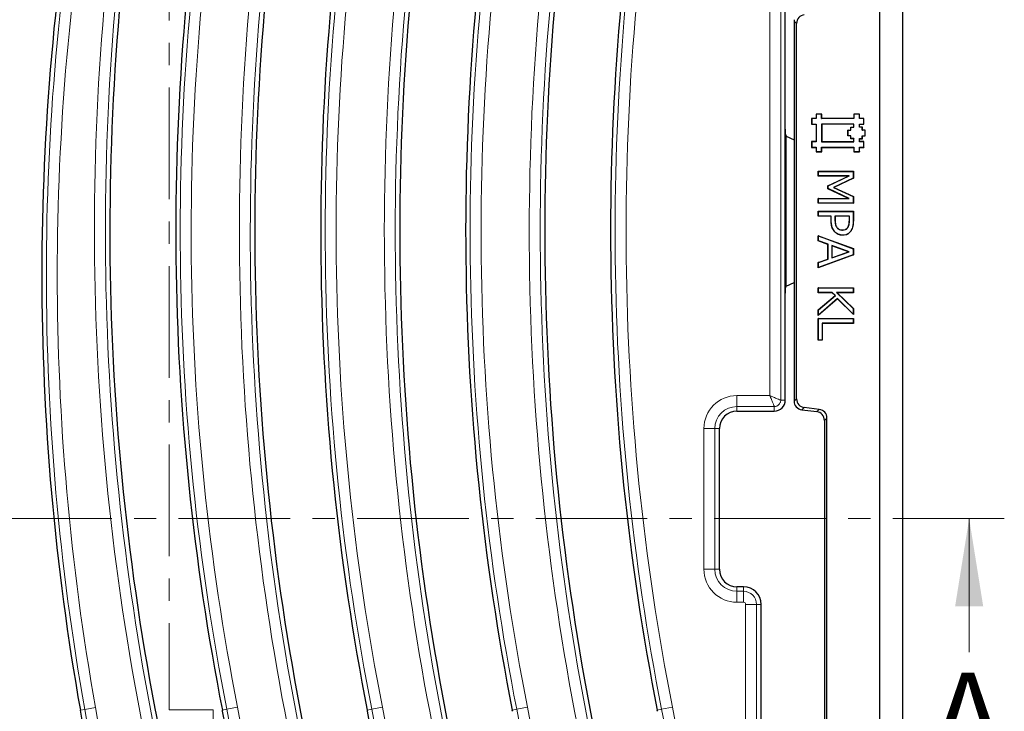
# Model space of a CAD drawing. Units: millimetres. Extents: x 0 to 420, y 0 to 297.
# Drawn here: x 125 to 181, y 114 to 153 of the extents above; entities that cross this region are included whole.
import ezdxf

# ---------------------------------------------------------------- set-up
doc = ezdxf.new("R2010")
doc.units = ezdxf.units.MM
doc.linetypes.add('CENTER', pattern=[10.16, 6.35, -1.27, 1.27, -1.27])
doc.styles.add('SLDTEXTSTYLE0', font='TXT', dxfattribs={"width": 0.605})

msp = doc.modelspace()

# ---------------------------------------------------------------- linework, layer by layer
at = {"color": 7, "linetype": 'CENTER', "lineweight": 18}
for p, q in [((133.6183, 190.2518), (133.6183, 114.211)), ((181.1498, 125.0884), (63.9358, 125.0884)), ((133.6183, 114.211), (136.1299, 114.211)), ((136.1299, 114.211), (136.1299, 37.9108))]:
    msp.add_line(p, q, dxfattribs=at)
at = {"color": 7, "linetype": 'Continuous', "lineweight": 25}
for p, q in [((175.3681, 44.8926), (175.3681, 182.764)), ((174.0579, 46.2028), (174.0579, 181.4538)), ((168.6829, 147.2478), (168.6829, 177.458)), ((169.1829, 153.3862), (169.1829, 131.7704)), ((169.327, 131.8978), (169.327, 153.2587)), ((170.763, 148.1008), (170.4329, 148.1008)), ((170.4329, 148.1008), (170.4329, 147.8533)), ((170.4417, 148.092), (170.4329, 148.1008)), ((170.7542, 148.092), (170.4417, 148.092)), ((170.4417, 148.092), (170.4417, 147.8445)), ((170.7542, 148.092), (170.763, 148.1008)), ((170.7542, 147.8445), (170.7542, 148.092)), ((170.763, 147.8533), (170.763, 148.1008)), ((172.908, 148.1008), (172.5779, 148.1008)), ((172.5779, 148.1008), (172.578, 147.8533)), ((172.5867, 148.092), (172.5779, 148.1008)), ((172.5867, 148.092), (172.5867, 147.8445)), ((172.8992, 148.092), (172.5867, 148.092)), ((172.8992, 148.092), (172.908, 148.1008)), ((172.8992, 147.8445), (172.8992, 148.092)), ((172.908, 147.8533), (172.908, 148.1008)), ((170.4329, 147.8533), (170.1854, 147.8533)), ((170.1854, 147.8533), (170.1854, 147.5233)), ((170.1942, 147.8445), (170.1854, 147.8533)), ((170.1942, 147.532), (170.1854, 147.5233)), ((170.1854, 147.5233), (170.4329, 147.5233)), ((170.1942, 147.8445), (170.1942, 147.532)), ((170.4417, 147.8445), (170.1942, 147.8445)), ((170.1942, 147.532), (170.4417, 147.532)), ((170.4417, 147.8445), (170.4329, 147.8533)), ((170.4417, 147.532), (170.4329, 147.5233)), ((170.4329, 147.5233), (170.4329, 146.5333)), ((170.4417, 147.532), (170.4417, 146.5245)), ((170.7542, 147.8445), (170.763, 147.8533)), ((172.5867, 147.8445), (170.7542, 147.8445)), ((170.7542, 147.532), (170.7542, 146.5245)), ((170.7542, 147.532), (170.763, 147.5233)), ((172.5865, 147.5318), (170.7542, 147.532)), ((170.763, 147.5233), (170.7629, 146.5333)), ((172.578, 147.8533), (170.763, 147.8533)), ((172.5778, 147.523), (170.763, 147.5233)), ((172.5865, 147.5318), (172.5778, 147.523)), ((172.5779, 147.3583), (172.5778, 147.523)), ((172.5867, 147.8445), (172.578, 147.8533)), ((172.5867, 147.3495), (172.5865, 147.5318)), ((172.8992, 147.8445), (172.908, 147.8533)), ((173.1465, 147.8447), (172.8992, 147.8445)), ((172.8992, 147.532), (172.9079, 147.5233)), ((172.8992, 147.532), (173.1467, 147.532)), ((172.8993, 147.3494), (172.8992, 147.532)), ((172.9081, 147.3581), (172.9079, 147.5233)), ((172.9079, 147.5233), (173.1554, 147.5233)), ((173.1552, 147.8534), (172.908, 147.8533)), ((173.1465, 147.8447), (173.1552, 147.8534)), ((173.1467, 147.532), (173.1465, 147.8447)), ((173.1467, 147.532), (173.1554, 147.5233)), ((173.1554, 147.5233), (173.1552, 147.8534)), ((168.6829, 137.9087), (168.6829, 147.2478)), ((168.6986, 146.8959), (168.7329, 146.8473)), ((168.7329, 138.3093), (168.7329, 146.8473)), ((168.7329, 146.8473), (169.1829, 146.6367)), ((172.2477, 147.1931), (172.4129, 147.1933)), ((172.2564, 147.1844), (172.2477, 147.1931)), ((172.2479, 146.8633), (172.2477, 147.1931)), ((172.2566, 146.872), (172.2479, 146.8633)), ((172.4128, 146.8634), (172.2479, 146.8633)), ((172.2564, 147.1844), (172.4217, 147.1845)), ((172.2566, 146.872), (172.2564, 147.1844)), ((172.4215, 146.8721), (172.2566, 146.872)), ((172.4128, 147.3581), (172.5779, 147.3583)), ((172.4129, 147.1933), (172.4128, 147.3581)), ((172.4215, 147.3494), (172.4128, 147.3581)), ((172.4215, 146.8721), (172.4128, 146.8634)), ((172.4129, 146.6983), (172.4128, 146.8634)), ((172.4217, 147.1845), (172.4129, 147.1933)), ((172.4215, 147.3494), (172.5867, 147.3495)), ((172.4217, 147.1845), (172.4215, 147.3494)), ((172.4216, 146.707), (172.4215, 146.8721)), ((172.5867, 147.3495), (172.5779, 147.3583)), ((172.8993, 147.3494), (172.9081, 147.3581)), ((173.0642, 147.3495), (172.8993, 147.3494)), ((173.073, 147.3583), (172.9081, 147.3581)), ((173.0642, 147.3495), (173.073, 147.3583)), ((173.0644, 147.1844), (173.0642, 147.3495)), ((173.0642, 146.872), (173.073, 146.8633)), ((173.0642, 146.872), (173.2292, 146.872)), ((173.0643, 146.7071), (173.0642, 146.872)), ((173.0644, 147.1844), (173.0731, 147.1931)), ((173.2292, 147.1845), (173.0644, 147.1844)), ((173.0731, 147.1931), (173.073, 147.3583)), ((173.073, 146.8633), (173.238, 146.8633)), ((173.0731, 146.6984), (173.073, 146.8633)), ((173.238, 147.1933), (173.0731, 147.1931)), ((173.2292, 147.1845), (173.238, 147.1933)), ((173.2292, 146.872), (173.2292, 147.1845)), ((173.2292, 146.872), (173.238, 146.8633)), ((173.238, 146.8633), (173.238, 147.1933)), ((170.4329, 146.5333), (170.1854, 146.5333)), ((170.1854, 146.5333), (170.1854, 146.2033)), ((170.1942, 146.5245), (170.1854, 146.5333)), ((170.1942, 146.5245), (170.1942, 146.212)), ((170.4417, 146.5245), (170.1942, 146.5245)), ((170.4417, 146.5245), (170.4329, 146.5333)), ((170.7542, 146.5245), (170.7629, 146.5333)), ((170.7542, 146.5245), (172.5867, 146.5245)), ((170.7629, 146.5333), (172.5779, 146.5333)), ((172.4216, 146.707), (172.4129, 146.6983)), ((172.5778, 146.6984), (172.4129, 146.6983)), ((172.5865, 146.7071), (172.4216, 146.707)), ((172.5865, 146.7071), (172.5778, 146.6984)), ((172.5779, 146.5333), (172.5778, 146.6984)), ((172.5867, 146.5245), (172.5779, 146.5333)), ((172.5867, 146.5245), (172.5865, 146.7071)), ((172.8992, 146.707), (173.0643, 146.7071)), ((172.8992, 146.707), (172.9079, 146.6983)), ((172.8992, 146.5245), (172.8992, 146.707)), ((172.8992, 146.5245), (172.9079, 146.5333)), ((173.1467, 146.5245), (172.8992, 146.5245)), ((172.9079, 146.6983), (173.0731, 146.6984)), ((172.9079, 146.5333), (172.9079, 146.6983)), ((173.1554, 146.5333), (172.9079, 146.5333)), ((173.0643, 146.7071), (173.0731, 146.6984)), ((173.1467, 146.5245), (173.1554, 146.5333)), ((173.1467, 146.212), (173.1467, 146.5245)), ((173.1554, 146.2033), (173.1554, 146.5333)), ((170.1942, 146.212), (170.1854, 146.2033)), ((170.1854, 146.2033), (170.4329, 146.2033)), ((170.1942, 146.212), (170.4417, 146.212)), ((170.4417, 146.212), (170.4329, 146.2033)), ((170.4329, 146.2033), (170.4329, 145.9558)), ((170.4417, 145.9645), (170.4329, 145.9558)), ((170.4329, 145.9558), (170.7629, 145.9558)), ((170.4417, 146.212), (170.4417, 145.9645)), ((170.4417, 145.9645), (170.7542, 145.9645)), ((170.7542, 145.9645), (170.7542, 146.212)), ((170.7542, 146.212), (170.763, 146.2033)), ((170.7542, 146.212), (172.5865, 146.2118)), ((170.7542, 145.9645), (170.7629, 145.9558)), ((170.7629, 145.9558), (170.763, 146.2033)), ((170.763, 146.2033), (172.5778, 146.203)), ((172.5865, 146.2118), (172.5778, 146.203)), ((172.5778, 146.203), (172.5779, 145.9555)), ((172.5867, 145.9643), (172.5779, 145.9555)), ((172.5779, 145.9555), (172.9079, 145.9558)), ((172.5865, 146.2118), (172.5867, 145.9643)), ((172.5867, 145.9643), (172.8992, 145.9645)), ((172.8992, 145.9645), (172.8992, 146.212)), ((172.8992, 146.212), (172.9079, 146.2033)), ((172.8992, 146.212), (173.1467, 146.212)), ((172.8992, 145.9645), (172.9079, 145.9558)), ((172.9079, 145.9558), (172.9079, 146.2033)), ((172.9079, 146.2033), (173.1554, 146.2033)), ((173.1467, 146.212), (173.1554, 146.2033)), ((170.5579, 144.8504), (172.5579, 144.8504)), ((170.5579, 144.5719), (170.5579, 144.8504)), ((170.5667, 144.8417), (170.5579, 144.8504)), ((170.5667, 144.5807), (170.5579, 144.5719)), ((170.5667, 144.5807), (170.5667, 144.8417)), ((170.5667, 144.8417), (172.5492, 144.8417)), ((172.3219, 144.5807), (170.5667, 144.5807)), ((171.1236, 144.0205), (172.3219, 144.5807)), ((172.3219, 144.5807), (172.2826, 144.5719)), ((172.5492, 144.8417), (172.5579, 144.8504)), ((172.5492, 144.8417), (172.5492, 144.4568)), ((172.5579, 144.8504), (172.5579, 144.4513)), ((172.2826, 144.5719), (170.5579, 144.5719)), ((171.1149, 144.0261), (172.2826, 144.5719)), ((171.1149, 143.856), (171.1149, 144.0261)), ((171.1236, 144.0205), (171.1149, 144.0261)), ((171.1236, 143.8615), (171.1236, 144.0205)), ((172.5492, 144.4568), (171.4285, 143.9239)), ((172.5579, 144.4513), (171.4492, 143.924)), ((172.5492, 144.4568), (172.5579, 144.4513)), ((171.1236, 143.8615), (171.1149, 143.856)), ((172.2826, 143.3061), (171.1149, 143.856)), ((172.3217, 143.2974), (171.1236, 143.8615)), ((171.4285, 143.9239), (171.4492, 143.924)), ((171.4285, 143.9239), (172.5492, 143.4097)), ((171.4492, 143.924), (172.5579, 143.4153)), ((170.5579, 143.3061), (172.2826, 143.3061)), ((170.5579, 143.0276), (170.5579, 143.3061)), ((170.5667, 143.2974), (170.5579, 143.3061)), ((170.5667, 143.0364), (170.5579, 143.0276)), ((172.5579, 143.0276), (170.5579, 143.0276)), ((170.5667, 143.0364), (170.5667, 143.2974)), ((170.5667, 143.2974), (172.3217, 143.2974)), ((172.5492, 143.0364), (170.5667, 143.0364)), ((172.3217, 143.2974), (172.2826, 143.3061)), ((172.5492, 143.4097), (172.5579, 143.4153)), ((172.5492, 143.4097), (172.5492, 143.0364)), ((172.5492, 143.0364), (172.5579, 143.0276)), ((172.5579, 143.4153), (172.5579, 143.0276)), ((170.5579, 142.5719), (172.5579, 142.5719)), ((170.5579, 142.2935), (170.5579, 142.5719)), ((170.5667, 142.5632), (170.5579, 142.5719)), ((170.5667, 142.5632), (172.5492, 142.5632)), ((170.5667, 142.3022), (170.5667, 142.5632)), ((172.5492, 142.5632), (172.5579, 142.5719)), ((172.5492, 142.5632), (172.5492, 142.0281)), ((172.5579, 142.5719), (172.5579, 142.028)), ((170.5667, 142.3022), (170.5579, 142.2935)), ((171.2921, 142.2935), (170.5579, 142.2935)), ((171.3008, 142.3022), (170.5667, 142.3022)), ((171.3008, 142.3022), (171.2921, 142.2935)), ((171.2921, 142.047), (171.2921, 142.2935)), ((171.3008, 142.0471), (171.3008, 142.3022)), ((171.5112, 142.3022), (171.5112, 142.0956)), ((171.5112, 142.3022), (171.52, 142.2935)), ((172.3388, 142.3022), (171.5112, 142.3022)), ((171.52, 142.2935), (171.52, 142.0957)), ((172.3301, 142.2935), (171.52, 142.2935)), ((172.3388, 142.3022), (172.3301, 142.2935)), ((172.3301, 142.0534), (172.3301, 142.2935)), ((172.3388, 142.0533), (172.3388, 142.3022)), ((171.5074, 141.4014), (171.501, 141.3955)), ((171.6346, 141.6257), (171.641, 141.6317)), ((171.9432, 141.4999), (171.9432, 141.5087)), ((171.9495, 141.2136), (171.9496, 141.2049)), ((172.26, 141.6607), (172.2526, 141.6653)), ((172.4244, 141.4671), (172.4318, 141.4624)), ((170.5579, 141.1795), (172.5579, 140.4462)), ((170.5579, 140.8829), (170.5579, 141.1795)), ((170.5667, 141.167), (170.5579, 141.1795)), ((170.5667, 140.889), (170.5579, 140.8829)), ((171.1149, 140.6859), (170.5579, 140.8829)), ((170.5667, 140.889), (170.5667, 141.167)), ((170.5667, 141.167), (172.5492, 140.4401)), ((171.1236, 140.692), (170.5667, 140.889)), ((171.1236, 140.692), (171.1149, 140.6859)), ((171.1149, 139.8504), (171.1149, 140.6859)), ((171.1236, 139.8443), (171.1236, 140.692)), ((172.5492, 140.0962), (170.5667, 139.3693)), ((171.334, 140.6175), (171.334, 139.9187)), ((171.334, 140.6175), (171.3427, 140.6052)), ((172.3174, 140.2694), (171.334, 140.6175)), ((171.334, 139.9187), (172.3174, 140.2694)), ((171.3427, 140.6052), (171.3427, 139.9311)), ((172.2913, 140.2693), (171.3427, 140.6052)), ((171.3427, 139.9311), (172.2913, 140.2693)), ((172.3174, 140.2694), (172.2913, 140.2693)), ((172.5492, 140.4401), (172.5579, 140.4462)), ((172.5492, 140.4401), (172.5492, 140.0962)), ((172.5492, 140.0962), (172.5579, 140.0901)), ((172.5579, 140.4462), (172.5579, 140.0901)), ((172.5579, 140.0901), (170.5579, 139.3568)), ((170.5579, 139.6534), (171.1149, 139.8504)), ((170.5579, 139.3568), (170.5579, 139.6534)), ((170.5667, 139.6473), (170.5579, 139.6534)), ((170.5667, 139.6473), (171.1236, 139.8443)), ((170.5667, 139.3693), (170.5667, 139.6473)), ((171.1236, 139.8443), (171.1149, 139.8504)), ((171.334, 139.9187), (171.3427, 139.9311)), ((170.5667, 139.3693), (170.5579, 139.3568)), ((168.7329, 138.3093), (169.1829, 138.5199)), ((168.6829, 131.8283), (168.6829, 137.9087)), ((168.6986, 138.2606), (168.7329, 138.3093)), ((170.5579, 138.2175), (172.5579, 138.2175)), ((170.5579, 137.939), (170.5579, 138.2175)), ((170.5667, 138.2088), (170.5579, 138.2175)), ((170.5667, 137.9478), (170.5579, 137.939)), ((171.357, 137.939), (170.5579, 137.939)), ((170.5667, 137.9478), (170.5667, 138.2088)), ((170.5667, 138.2088), (172.5492, 138.2088)), ((171.3605, 137.9478), (170.5667, 137.9478)), ((171.3605, 137.9478), (171.357, 137.939)), ((171.5204, 137.7816), (171.357, 137.939)), ((171.5334, 137.7812), (171.3605, 137.9478)), ((171.6087, 137.9478), (171.6303, 137.939)), ((172.5492, 137.9478), (171.6087, 137.9478)), ((171.6087, 137.9478), (172.5492, 137.0386)), ((171.6303, 137.939), (172.5579, 137.0423)), ((172.5579, 137.939), (171.6303, 137.939)), ((172.5492, 138.2088), (172.5579, 138.2175)), ((172.5492, 138.2088), (172.5492, 137.9478)), ((172.5492, 137.9478), (172.5579, 137.939)), ((172.5579, 138.2175), (172.5579, 137.939)), ((170.5579, 136.9647), (171.5204, 137.7816)), ((171.6647, 137.5961), (170.5579, 136.6479)), ((170.5667, 136.9607), (171.5334, 137.7812)), ((171.6652, 137.608), (170.5667, 136.6669)), ((171.5334, 137.7812), (171.5204, 137.7816)), ((171.6652, 137.608), (171.6647, 137.5961)), ((172.5579, 136.6985), (171.6647, 137.5961)), ((172.5492, 136.7197), (171.6652, 137.608)), ((170.5579, 136.6479), (170.5579, 136.9647)), ((170.5667, 136.9607), (170.5579, 136.9647)), ((170.5667, 136.6669), (170.5667, 136.9607)), ((172.5492, 137.0386), (172.5579, 137.0423)), ((172.5492, 137.0386), (172.5492, 136.7197)), ((172.5579, 137.0423), (172.5579, 136.6985)), ((170.5667, 136.6669), (170.5579, 136.6479)), ((170.5579, 136.4707), (172.5579, 136.4707)), ((170.5579, 135.2302), (170.5579, 136.4707)), ((170.5667, 136.4619), (170.5579, 136.4707)), ((170.5667, 136.4619), (172.5492, 136.4619)), ((170.5667, 135.2389), (170.5667, 136.4619)), ((170.7771, 136.2009), (170.7771, 135.2389)), ((170.7771, 136.2009), (170.7858, 136.1922)), ((172.5492, 136.2009), (170.7771, 136.2009)), ((170.7858, 136.1922), (170.7858, 135.2302)), ((172.5579, 136.1922), (170.7858, 136.1922)), ((172.5492, 136.7197), (172.5579, 136.6985)), ((172.5492, 136.4619), (172.5579, 136.4707)), ((172.5492, 136.4619), (172.5492, 136.2009)), ((172.5492, 136.2009), (172.5579, 136.1922)), ((172.5579, 136.4707), (172.5579, 136.1922)), ((170.5667, 135.2389), (170.5579, 135.2302)), ((170.7858, 135.2302), (170.5579, 135.2302)), ((170.7771, 135.2389), (170.5667, 135.2389)), ((170.7771, 135.2389), (170.7858, 135.2302)), ((165.9329, 131.2033), (168.0579, 131.2033)), ((169.6217, 131.2744), (170.4751, 131.1696)), ((170.6191, 131.2971), (169.7658, 131.4018)), ((170.9139, 130.6736), (170.9139, 96.9829)), ((171.0579, 96.8555), (171.0579, 130.8011)), ((164.9329, 122.2033), (164.9329, 130.2033)), ((166.3079, 121.2033), (165.9329, 121.2033)), ((167.3079, 111.7263), (167.3079, 120.2033))]:
    msp.add_line(p, q, dxfattribs=at)
at = {"color": 8, "linetype": 'Continuous', "lineweight": 18}
for p, q in [((167.804, 132.0822), (167.804, 177.2017)), ((168.4266, 177.2017), (168.4266, 131.8283)), ((169.327, 153.2587), (169.1829, 153.3862)), ((171.3008, 142.0471), (171.2921, 142.047)), ((171.5112, 142.0956), (171.52, 142.0957)), ((172.3388, 142.0533), (172.3301, 142.0534)), ((172.5492, 142.0281), (172.5579, 142.028)), ((165.9329, 132.0822), (167.804, 132.0822)), ((165.9329, 131.4596), (165.9329, 132.0822)), ((168.6829, 131.8283), (168.4266, 131.8283)), ((169.1829, 131.7704), (169.327, 131.8978)), ((168.0579, 131.4596), (165.9329, 131.4596)), ((165.9329, 131.2033), (165.9329, 131.4596)), ((168.0579, 131.2033), (168.0579, 131.4596)), ((169.7658, 131.4018), (169.6217, 131.2744)), ((170.4751, 131.1696), (170.6191, 131.2971)), ((171.0579, 130.8011), (170.9139, 130.6736)), ((164.054, 122.2033), (164.054, 130.2033)), ((164.6766, 130.2033), (164.054, 130.2033)), ((164.6766, 130.2033), (164.6766, 122.2033)), ((164.9329, 130.2033), (164.6766, 130.2033)), ((164.6766, 122.2033), (164.054, 122.2033)), ((164.9329, 122.2033), (164.6766, 122.2033)), ((165.9329, 121.2033), (165.9329, 120.947)), ((166.3079, 121.2033), (166.3079, 120.947)), ((165.9329, 120.947), (166.3079, 120.947)), ((165.9329, 120.947), (165.9329, 120.3244)), ((166.3079, 120.947), (166.3079, 120.3244)), ((166.3079, 120.3244), (165.9329, 120.3244)), ((166.429, 111.47), (166.429, 120.2033)), ((167.0516, 120.2033), (166.429, 120.2033)), ((167.0516, 120.2033), (167.0516, 111.47)), ((167.3079, 120.2033), (167.0516, 120.2033)), ((129.4311, 114.3311), (128.8181, 114.2219)), ((136.8987, 114.2392), (137.5096, 114.3593)), ((145.1487, 114.2392), (145.7596, 114.3593)), ((153.3987, 114.2392), (154.0096, 114.3593)), ((161.6487, 114.2392), (162.2596, 114.3593)), ((128.5658, 114.1769), (128.8181, 114.2219)), ((136.6472, 114.1898), (136.8987, 114.2392)), ((144.8972, 114.1898), (145.1487, 114.2392)), ((153.1472, 114.1898), (153.3987, 114.2392)), ((161.3972, 114.1898), (161.6487, 114.2392))]:
    msp.add_line(p, q, dxfattribs=at)
at = {"color": 7, "linetype": 'Continuous', "lineweight": 18}
msp.add_line((179.1498, 117.4884), (179.1498, 125.0884), dxfattribs=at)
at = {"color": 7, "linetype": 'Continuous', "lineweight": 25, "flags": 128}
for points in [[(136.6608, 114.1202), (136.6591, 114.1289), (136.6574, 114.1376), (136.6557, 114.1463), (136.654, 114.155), (136.6523, 114.1637), (136.6506, 114.1724), (136.6489, 114.1811), (136.6472, 114.1898)], [(144.9108, 114.1202), (144.9091, 114.1289), (144.9074, 114.1376), (144.9057, 114.1463), (144.904, 114.155), (144.9023, 114.1637), (144.9006, 114.1724), (144.8989, 114.1811), (144.8972, 114.1898)], [(153.1608, 114.1202), (153.1591, 114.1289), (153.1574, 114.1376), (153.1557, 114.1463), (153.154, 114.155), (153.1523, 114.1637), (153.1506, 114.1724), (153.1489, 114.1811), (153.1472, 114.1898)], [(161.4108, 114.1202), (161.4091, 114.1289), (161.4074, 114.1376), (161.4057, 114.1463), (161.404, 114.155), (161.4023, 114.1637), (161.4006, 114.1724), (161.3989, 114.1811), (161.3972, 114.1898)]]:
    msp.add_lwpolyline(points, dxfattribs=at)
at = {"color": 8, "linetype": 'Continuous', "lineweight": 18}
for centre, radius, start, end in [((275.3939, 141.4533), 146.0289, 170.14897, 191.116878), ((283.6439, 141.4533), 146.0289, 170.14897, 191.116878), ((291.8939, 141.4533), 146.0289, 170.14897, 191.116878), ((300.1439, 141.4533), 146.0289, 170.14897, 191.116878), ((275.3939, 141.4533), 145.4063, 170.14897, 191.116878), ((283.6439, 141.4533), 145.4063, 170.14897, 191.116878), ((291.8939, 141.4533), 145.4063, 170.14897, 191.116878), ((300.1439, 141.4533), 145.4063, 170.14897, 191.116878), ((275.3939, 141.4533), 141.1437, 170.14897, 191.116878), ((275.3939, 141.4533), 140.5211, 170.14897, 191.116878), ((283.6439, 141.4533), 141.1437, 170.14897, 191.116878), ((283.6439, 141.4533), 140.5211, 170.14897, 191.116878), ((291.8939, 141.4533), 141.1437, 170.14897, 191.116878), ((291.8939, 141.4533), 140.5211, 170.14897, 191.116878), ((300.1439, 141.4533), 141.1437, 170.14897, 191.116878), ((300.1439, 141.4533), 140.5211, 170.14897, 191.116878), ((267.7736, 138.9793), 141.1437, 169.90576, 190.102269), ((267.7736, 138.9793), 140.5211, 169.90576, 190.102269), ((165.9329, 130.2033), 1.8789, 90, 180), ((165.9329, 130.2033), 1.2563, 90, 180), ((165.9329, 122.2033), 1.8789, 180, 270), ((165.9329, 122.2033), 1.2563, 180, 270), ((166.3079, 120.2033), 0.7437, 0, 90), ((166.3079, 120.2033), 0.1211, 0, 90), ((-14.3338, 88.7168), 146.0289, 344.556973, 10.102269), ((-5.7792, 86.2033), 146.0289, 350.047483, 11.116878), ((2.4708, 86.2033), 146.0289, 350.047483, 11.116878), ((10.7208, 86.2033), 146.0289, 350.047483, 11.116878), ((18.9708, 86.2033), 146.0289, 350.047483, 11.116878), ((-14.3338, 88.7168), 145.4063, 344.363832, 10.102269), ((-5.7792, 86.2033), 145.4063, 350.047483, 11.116878), ((2.4708, 86.2033), 145.4063, 350.047483, 11.116878), ((10.7208, 86.2033), 145.4063, 350.047483, 11.116878), ((18.9708, 86.2033), 145.4063, 350.047483, 11.116878)]:
    msp.add_arc(centre, radius, start, end, dxfattribs=at)
at = {"color": 7, "linetype": 'Continuous', "lineweight": 25}
for centre, radius, start, end in [((275.3939, 141.4533), 145.15, 170.14897, 191.116878), ((283.6439, 141.4533), 145.15, 170.14897, 191.116878), ((291.8939, 141.4533), 145.15, 170.14897, 191.116878), ((300.1439, 141.4533), 145.15, 170.14897, 191.116878), ((275.3939, 141.4533), 141.4, 170.149883, 191.116878), ((283.6439, 141.4533), 141.4, 170.149883, 191.116878), ((291.8939, 141.4533), 141.4, 170.149883, 191.116878), ((300.1439, 141.4533), 141.4, 170.149883, 191.116878), ((267.7736, 138.9793), 141.4, 169.90576, 190.102269), ((168.0579, 131.8283), 0.625, 270, 0), ((165.9329, 130.2033), 1, 90, 180), ((165.9329, 122.2033), 1, 180, 270), ((166.3079, 120.2033), 1, 0, 90), ((-14.3338, 88.7168), 145.15, 344.230644, 10.102269), ((-5.7792, 86.2033), 145.15, 350.047483, 11.088867), ((2.4708, 86.2033), 145.15, 350.047483, 11.088867)]:
    msp.add_arc(centre, radius, start, end, dxfattribs=at)
for centre, major_axis, ratio, start_param, end_param in [((169.8273, 153.2582), (-0.3749, 0.3317), 0.9989148, 5.5594125, 7.0069581), ((169.6832, 153.3856), (-0.3749, 0.3317), 0.9989148, 0.5519457, 0.7237728), ((168.6993, 147.2402), (-0.0004, 0.345), 0.0474584, 1.5485676, 3.0743854), ((168.6993, 137.9164), (0.0004, 0.345), 0.0474584, 0.0672072, 1.5930251), ((169.6832, 131.7709), (-0.3749, -0.3317), 0.9989148, 5.5594125, 7.0069581), ((169.8273, 131.8984), (-0.3749, -0.3317), 0.9989148, 5.5594125, 7.0069581), ((170.4136, 130.6731), (0.3749, 0.3317), 0.9989148, 5.5594125, 7.0069581), ((170.5576, 130.8006), (0.3749, 0.3317), 0.9989148, 5.5594125, 7.0069581)]:
    msp.add_ellipse(centre, major_axis=major_axis, ratio=ratio, start_param=start_param, end_param=end_param, dxfattribs=at)
for points, knots in [([(171.501, 141.3955), (171.4467, 141.4699), (171.3379, 141.619), (171.2967, 141.8549), (171.2933, 141.9965), (171.2921, 142.047)], [0, 0, 0, 0, 0.39060505, 0.782585, 1, 1, 1, 1]), ([(171.5074, 141.4014), (171.4538, 141.475), (171.3463, 141.6223), (171.3054, 141.856), (171.3021, 141.9965), (171.3008, 142.0471)], [0, 0, 0, 0, 0.3895589, 0.7805426, 1, 1, 1, 1]), ([(171.5112, 142.0956), (171.5122, 142.0456), (171.5141, 141.9487), (171.5334, 141.8058), (171.5756, 141.6948), (171.6205, 141.6422), (171.6346, 141.6257)], [0, 0, 0, 0, 0.3020679, 0.5842657, 0.8692665, 1, 1, 1, 1]), ([(171.52, 142.0957), (171.5209, 142.0456), (171.5228, 141.9497), (171.5418, 141.8087), (171.5829, 141.6997), (171.627, 141.6481), (171.641, 141.6317)], [0, 0, 0, 0, 0.3060637, 0.5860496, 0.8688, 1, 1, 1, 1]), ([(172.2526, 141.6653), (172.2741, 141.7115), (172.3131, 141.7952), (172.3276, 141.9292), (172.3293, 142.0118), (172.3301, 142.0534)], [0, 0, 0, 0, 0.3794541, 0.6874707, 1, 1, 1, 1]), ([(172.26, 141.6607), (172.2816, 141.7068), (172.3211, 141.7912), (172.3363, 141.9267), (172.338, 142.0109), (172.3388, 142.0533)], [0, 0, 0, 0, 0.3747997, 0.6850239, 1, 1, 1, 1]), ([(172.5492, 142.0281), (172.5482, 141.9781), (172.5461, 141.8781), (172.5258, 141.684), (172.4644, 141.5526), (172.4244, 141.4671)], [0, 0, 0, 0, 0.2584477, 0.5172076, 1, 1, 1, 1]), ([(172.5579, 142.028), (172.5569, 141.9781), (172.5548, 141.878), (172.5345, 141.6823), (172.4724, 141.5494), (172.4318, 141.4624)], [0, 0, 0, 0, 0.2562932, 0.5128905, 1, 1, 1, 1]), ([(171.9496, 141.2049), (171.8689, 141.2135), (171.7114, 141.2303), (171.5676, 141.3271), (171.5077, 141.3886), (171.501, 141.3955)], [0, 0, 0, 0, 0.4825473, 0.9421822, 1, 1, 1, 1]), ([(171.9495, 141.2136), (171.8702, 141.2221), (171.715, 141.2386), (171.5732, 141.3339), (171.5141, 141.3946), (171.5074, 141.4014)], [0, 0, 0, 0, 0.4818685, 0.941739, 1, 1, 1, 1]), ([(171.6346, 141.6257), (171.6732, 141.5918), (171.7494, 141.5248), (171.8659, 141.5019), (171.9292, 141.5003), (171.9432, 141.4999)], [0, 0, 0, 0, 0.4431589, 0.8766493, 1, 1, 1, 1]), ([(171.641, 141.6317), (171.6797, 141.5978), (171.755, 141.5318), (171.8692, 141.5105), (171.9301, 141.509), (171.9432, 141.5087)], [0, 0, 0, 0, 0.4529281, 0.8825218, 1, 1, 1, 1]), ([(171.9432, 141.5087), (171.9998, 141.5134), (172.0912, 141.521), (172.1965, 141.5881), (172.2347, 141.6407), (172.2526, 141.6653)], [0, 0, 0, 0, 0.4636403, 0.7488455, 1, 1, 1, 1]), ([(171.9432, 141.4999), (172.0013, 141.5048), (172.0952, 141.5128), (172.2028, 141.582), (172.2418, 141.6357), (172.26, 141.6607)], [0, 0, 0, 0, 0.46463778, 0.75101882, 1, 1, 1, 1]), ([(172.4244, 141.4671), (172.3785, 141.4094), (172.2974, 141.3075), (172.1228, 141.2237), (172.0081, 141.217), (171.9495, 141.2136)], [0, 0, 0, 0, 0.3896583, 0.6881349, 1, 1, 1, 1]), ([(172.4318, 141.4624), (172.3849, 141.4036), (172.3023, 141.3), (172.1249, 141.2151), (172.0087, 141.2083), (171.9496, 141.2049)], [0, 0, 0, 0, 0.3909027, 0.6898416, 1, 1, 1, 1])]:
    msp.add_open_spline(points, degree=3, knots=knots, dxfattribs=at)
at = {"color": 8, "linetype": 'Continuous', "lineweight": 18}
for points, knots in [([(168.4266, 131.8283), (168.4209, 131.8293), (168.4094, 131.8314), (168.3488, 131.853), (168.2254, 131.9024), (168.0264, 131.9865), (167.8782, 132.0503), (167.804, 132.0822)], [0, 0, 0, 0, 0.1238896, 0.2508238, 0.5002464, 0.7499548, 1, 1, 1, 1]), ([(168.0579, 131.4596), (168.0569, 131.4653), (168.0548, 131.4768), (168.0332, 131.5374), (167.9838, 131.6608), (167.8997, 131.8598), (167.8359, 132.008), (167.804, 132.0822)], [0, 0, 0, 0, 0.12388363, 0.25082373, 0.50024638, 0.74995481, 1, 1, 1, 1]), ([(168.4266, 131.8283), (168.425, 131.8032), (168.4217, 131.7539), (168.3915, 131.6619), (168.3244, 131.5619), (168.2243, 131.4947), (168.1324, 131.4645), (168.083, 131.4612), (168.0579, 131.4596)], [0, 0, 0, 0, 0.130485, 0.2574228, 0.5, 0.7425705, 0.8695099, 1, 1, 1, 1])]:
    msp.add_open_spline(points, degree=3, knots=knots, dxfattribs=at)
at = {"color": 7, "linetype": 'Continuous', "lineweight": 18}
msp.add_solid([(179.1498, 125.0884), (178.3498, 120.0884), (179.9498, 120.0884)], dxfattribs=at)

# ---------------------------------------------------------------- texts
at = {"color": 7, "linetype": 'Continuous', "insert": (177.0118, 116.3277), "char_height": 5, "attachment_point": 1, "style": 'SLDTEXTSTYLE0'}
msp.add_mtext('A', dxfattribs=at)

doc.saveas('drawing.dxf')
